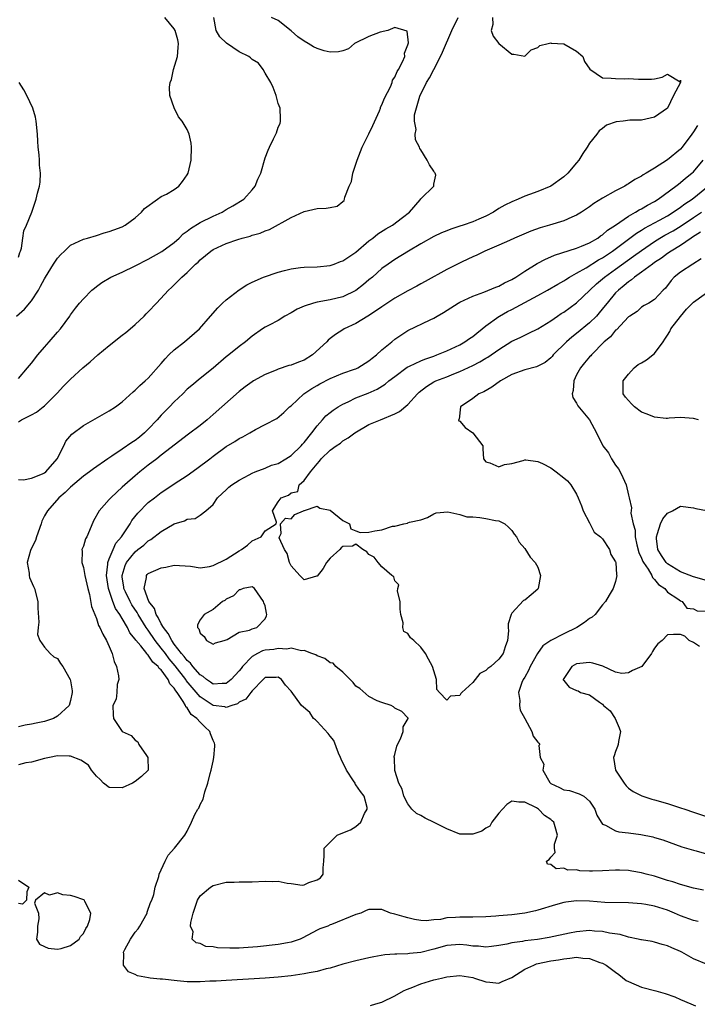
# Model space of a CAD drawing. Units: inches. Extents: x 2586000 to 2589000, y 1485000 to 1488000.
# Drawn here: x 2586993 to 2587098, y 1485259 to 1485411 of the extents above; entities that cross this region are included whole.
import ezdxf

# ---------------------------------------------------------------- set-up
doc = ezdxf.new("R2010")
doc.units = ezdxf.units.IN
doc.header["$MEASUREMENT"] = 0
doc.layers.add('LD25861485_2ft', color=166, linetype='Continuous')

msp = doc.modelspace()

# ---------------------------------------------------------------- linework, layer by layer
at = {"layer": 'LD25861485_2ft'}
for points, elevation in [([(2586992.71, 1485365), (2586993.94, 1485366.06), (2586995, 1485367.34), (2586996.07, 1485369), (2586996.41, 1485369.59), (2586997, 1485370.74), (2586997.16, 1485371), (2586998.4, 1485373), (2586999, 1485373.92), (2586999.53, 1485374.47), (2587000.1, 1485375), (2587001, 1485375.91), (2587003, 1485376.86), (2587003.64, 1485377), (2587005, 1485377.41), (2587006.18, 1485377.82), (2587007, 1485378), (2587007.7, 1485378.3), (2587009, 1485378.76), (2587009.44, 1485379), (2587011, 1485380.14), (2587011.96, 1485381), (2587012.42, 1485381.58), (2587014.41, 1485383), (2587015, 1485383.39), (2587015.8, 1485383.8), (2587017, 1485384.5), (2587017.71, 1485385), (2587018.28, 1485385.72), (2587019, 1485386.74), (2587019.13, 1485387), (2587019.59, 1485389), (2587019.66, 1485391), (2587019.62, 1485391.62), (2587019.3, 1485393), (2587019, 1485393.76), (2587018.2, 1485395), (2587017.67, 1485395.67), (2587017, 1485397.06), (2587016.34, 1485399), (2587016.25, 1485400.25), (2587016.37, 1485401), (2587016.57, 1485401.43), (2587016.88, 1485403), (2587017.48, 1485405), (2587017.63, 1485406.37), (2587017.67, 1485407), (2587017.54, 1485407.54), (2587017.13, 1485409), (2587017, 1485409.23), (2587015.53, 1485411)], 11794), ([(2586993, 1485355.38), (2586994.41, 1485357), (2586995, 1485357.72), (2586995.99, 1485359), (2586997, 1485360.21), (2586997.74, 1485361), (2586999, 1485362.5), (2586999.46, 1485363), (2587000.89, 1485365), (2587001, 1485365.17), (2587001.78, 1485366.22), (2587002.42, 1485367), (2587003, 1485367.66), (2587004.31, 1485369), (2587004.69, 1485369.31), (2587005, 1485369.53), (2587005.83, 1485370.17), (2587007.22, 1485371), (2587009, 1485371.77), (2587011, 1485372.71), (2587011.5, 1485373), (2587012.49, 1485373.51), (2587013, 1485373.75), (2587015.07, 1485374.93), (2587017, 1485376.35), (2587017.76, 1485377), (2587018.36, 1485377.64), (2587019, 1485378.07), (2587019.5, 1485378.5), (2587021, 1485379.41), (2587023, 1485380.41), (2587024.36, 1485381), (2587025, 1485381.4), (2587026.04, 1485381.96), (2587027.74, 1485383), (2587029, 1485384.43), (2587029.45, 1485385), (2587029.9, 1485386.1), (2587030.33, 1485387), (2587031, 1485389.38), (2587031.47, 1485390.53), (2587031.68, 1485391), (2587032.3, 1485392.3), (2587032.65, 1485393), (2587032.75, 1485393.25), (2587033, 1485394.1), (2587033.32, 1485394.68), (2587033.39, 1485395), (2587033.35, 1485395.35), (2587033.32, 1485397), (2587033, 1485397.74), (2587032.68, 1485399), (2587032.23, 1485400.23), (2587031.88, 1485401), (2587031, 1485402.43), (2587030.71, 1485403), (2587029.97, 1485403.97), (2587029, 1485404.52), (2587028.77, 1485404.77), (2587028.5, 1485405), (2587027, 1485405.71), (2587025.05, 1485407.05), (2587024, 1485408), (2587023.45, 1485409), (2587023.09, 1485411)], 11792), ([(2586993, 1485348.71), (2586993.47, 1485349), (2586995, 1485349.75), (2586995.79, 1485350.21), (2586996.81, 1485351), (2586997, 1485351.15), (2586998.86, 1485353), (2586999, 1485353.18), (2586999.88, 1485354.12), (2587000.74, 1485355), (2587001, 1485355.28), (2587002.91, 1485357), (2587004.06, 1485357.94), (2587005.25, 1485359), (2587007, 1485360.48), (2587009, 1485362.05), (2587009.56, 1485362.44), (2587010.23, 1485363), (2587011, 1485363.68), (2587012.39, 1485365), (2587012.68, 1485365.32), (2587013, 1485365.63), (2587014.29, 1485367), (2587016.13, 1485369), (2587016.59, 1485369.41), (2587017.59, 1485370.41), (2587018.15, 1485371), (2587019, 1485371.71), (2587020.3, 1485373), (2587020.7, 1485373.3), (2587021, 1485373.64), (2587022.62, 1485375), (2587023, 1485375.25), (2587025, 1485376.15), (2587026.78, 1485376.78), (2587027.46, 1485377), (2587028.68, 1485377.32), (2587029, 1485377.44), (2587030.23, 1485377.77), (2587031, 1485378.12), (2587031.67, 1485378.33), (2587035, 1485380.2), (2587037, 1485381.12), (2587039, 1485381.56), (2587040.4, 1485381.6), (2587041, 1485381.74), (2587042.09, 1485381.91), (2587043, 1485382.62), (2587043.19, 1485382.81), (2587043.25, 1485383), (2587043.29, 1485383.29), (2587043.97, 1485385), (2587044.29, 1485385.71), (2587044.52, 1485387), (2587045, 1485388.4), (2587045.17, 1485389), (2587045.96, 1485391), (2587047, 1485393.07), (2587047.62, 1485394.38), (2587048.62, 1485396.62), (2587048.76, 1485397), (2587048.8, 1485397.2), (2587049, 1485397.53), (2587049.41, 1485398.59), (2587050.3, 1485400.3), (2587050.57, 1485401), (2587050.65, 1485401.35), (2587051, 1485401.79), (2587051.35, 1485402.65), (2587051.57, 1485403), (2587052.18, 1485404.18), (2587052.51, 1485405), (2587052.49, 1485405.51), (2587053, 1485406.79), (2587053.08, 1485407.08), (2587052.87, 1485408.87), (2587051, 1485409.43), (2587049.9, 1485409), (2587048.73, 1485408.73), (2587047, 1485408.09), (2587044.75, 1485407), (2587043.84, 1485406.16), (2587043, 1485405.87), (2587042.31, 1485405.69), (2587041, 1485405.66), (2587040.12, 1485405.88), (2587039, 1485406.21), (2587038.48, 1485406.48), (2587037.65, 1485407), (2587037, 1485407.36), (2587036.04, 1485408.04), (2587035, 1485408.93), (2587033, 1485410.52), (2587031.97, 1485411)], 11790), ([(2586993, 1485339.79), (2586993.77, 1485339.77), (2586995, 1485340.03), (2586996.68, 1485340.68), (2586997, 1485340.83), (2586997.21, 1485341), (2586998.96, 1485343), (2586999.99, 1485345), (2587000.3, 1485345.7), (2587001.22, 1485346.78), (2587003, 1485348.12), (2587007, 1485350.37), (2587007.96, 1485351), (2587009, 1485351.79), (2587010.66, 1485353.34), (2587011, 1485353.59), (2587011.69, 1485354.31), (2587012.54, 1485355), (2587013, 1485355.4), (2587015, 1485357.66), (2587015.58, 1485358.42), (2587016.19, 1485359), (2587017, 1485359.81), (2587018.59, 1485361), (2587020.89, 1485363), (2587022.6, 1485365), (2587023.72, 1485366.28), (2587024.46, 1485367), (2587025, 1485367.51), (2587026.98, 1485369.02), (2587028.19, 1485369.81), (2587029, 1485370.23), (2587030.74, 1485371), (2587033, 1485371.76), (2587034, 1485372), (2587035, 1485372.29), (2587036.45, 1485372.45), (2587037, 1485372.53), (2587039, 1485372.57), (2587041, 1485372.78), (2587041.64, 1485373), (2587042.62, 1485373.38), (2587043, 1485373.49), (2587043.88, 1485374.12), (2587045, 1485374.85), (2587047, 1485376.56), (2587047.58, 1485377), (2587048.35, 1485377.65), (2587049.58, 1485378.42), (2587050.61, 1485379), (2587052.17, 1485380.17), (2587053.25, 1485381), (2587054.91, 1485382.91), (2587055, 1485383.03), (2587056.97, 1485385), (2587057, 1485385.29), (2587057.31, 1485386.69), (2587057.22, 1485387), (2587057.11, 1485387.11), (2587057, 1485387.32), (2587056.31, 1485388.31), (2587055.96, 1485389), (2587055, 1485390.58), (2587054.82, 1485390.82), (2587054.78, 1485391), (2587054.16, 1485392.15), (2587054.13, 1485393), (2587054.27, 1485393.73), (2587054.01, 1485395), (2587054.02, 1485396.02), (2587054.85, 1485398.85), (2587055.88, 1485401), (2587056.31, 1485401.69), (2587056.97, 1485403), (2587058.04, 1485405), (2587058.34, 1485405.66), (2587059.78, 1485409), (2587060.74, 1485411)], 11788), ([(2587066.04, 1485411), (2587066.07, 1485409.93), (2587065.81, 1485409), (2587066.13, 1485408.13), (2587067, 1485406.97), (2587069, 1485405.36), (2587069.32, 1485405.32), (2587071, 1485405.02), (2587071.97, 1485406.03), (2587073, 1485406.36), (2587073.33, 1485406.67), (2587074.61, 1485407), (2587075, 1485407.07), (2587075.05, 1485407.05), (2587077, 1485406.94), (2587079, 1485405.81), (2587079.95, 1485405), (2587080.2, 1485404.2), (2587081.04, 1485403.04), (2587083, 1485401.71), (2587084.33, 1485401.67), (2587085, 1485401.6), (2587086.44, 1485401.56), (2587087, 1485401.62), (2587088.52, 1485401.48), (2587089, 1485401.51), (2587090.51, 1485401.49), (2587091, 1485401.57), (2587092.18, 1485401.82), (2587093, 1485402.26), (2587094.94, 1485401.06), (2587095, 1485401.33), (2587095, 1485400.98), (2587093.93, 1485399), (2587093, 1485397.04), (2587092.97, 1485397.03), (2587092.97, 1485397), (2587091, 1485395.65), (2587089, 1485395.19), (2587087.17, 1485395.17), (2587086.14, 1485395), (2587085.1, 1485394.9), (2587083.6, 1485394.4), (2587083, 1485393.91), (2587082.46, 1485393.54), (2587082.12, 1485393), (2587081, 1485391.64), (2587080.6, 1485391), (2587079.94, 1485390.06), (2587079.35, 1485389), (2587079, 1485388.62), (2587077.64, 1485387), (2587077, 1485386.46), (2587075, 1485385.01), (2587073, 1485384.19), (2587071.71, 1485383.71), (2587071, 1485383.47), (2587069.99, 1485383), (2587069, 1485382.61), (2587067.94, 1485382.06), (2587067, 1485381.56), (2587066.17, 1485381), (2587065, 1485380.39), (2587063.94, 1485379.94), (2587063, 1485379.5), (2587061.5, 1485379), (2587061, 1485378.82), (2587059.6, 1485378.4), (2587059, 1485378.15), (2587058.16, 1485377.84), (2587057, 1485377.27), (2587055, 1485376.12), (2587053.11, 1485375), (2587051, 1485373.71), (2587049.96, 1485373), (2587049, 1485372.31), (2587047.54, 1485371), (2587047, 1485370.57), (2587046.16, 1485369.84), (2587045, 1485368.95), (2587043, 1485367.98), (2587041, 1485367.47), (2587039, 1485367.12), (2587038.45, 1485367), (2587037, 1485366.54), (2587035.93, 1485366.07), (2587035, 1485365.51), (2587034.05, 1485365), (2587033, 1485364.31), (2587031.61, 1485363.61), (2587031, 1485363.26), (2587030.6, 1485363), (2587029, 1485361.89), (2587027.97, 1485361), (2587027, 1485360.28), (2587025.41, 1485359), (2587025, 1485358.69), (2587023, 1485356.98), (2587021, 1485355.35), (2587019.69, 1485354.31), (2587019, 1485353.71), (2587018.3, 1485353), (2587017, 1485351.78), (2587016.28, 1485351), (2587015.63, 1485350.37), (2587015, 1485349.71), (2587014.39, 1485349), (2587013, 1485347.55), (2587012.43, 1485347), (2587011.65, 1485346.35), (2587011, 1485345.83), (2587010.48, 1485345.52), (2587009, 1485344.47), (2587007.4, 1485343.4), (2587006.77, 1485343), (2587004.55, 1485341.45), (2587003.96, 1485341), (2587003, 1485340.31), (2587001, 1485338.64), (2587000.2, 1485337.8), (2586999.21, 1485337), (2586997.45, 1485335), (2586997, 1485334.21), (2586996.6, 1485333.4), (2586996.49, 1485333), (2586995.8, 1485331), (2586995.61, 1485330.39), (2586995, 1485329.21), (2586994.85, 1485328.85), (2586994.34, 1485327), (2586994.63, 1485325.37), (2586994.64, 1485325), (2586994.71, 1485324.71), (2586995.33, 1485323.33), (2586995.49, 1485323), (2586996.01, 1485321), (2586995.99, 1485319.99), (2586996.16, 1485317.84), (2586996.02, 1485317), (2586995.93, 1485315.93), (2586996.31, 1485315), (2586997, 1485314), (2586997.89, 1485313), (2586998.47, 1485312.47), (2586999, 1485312.21), (2586999.48, 1485311.48), (2586999.82, 1485311), (2587000.96, 1485309), (2587001, 1485308.8), (2587001.25, 1485307.25), (2587001.25, 1485307), (2587001, 1485305.74), (2587000.8, 1485305), (2586999, 1485303.33), (2586998.4, 1485303), (2586997, 1485302.54), (2586995.72, 1485302.28), (2586995, 1485302.11), (2586994.03, 1485301.97), (2586993, 1485301.69)], 11786), ([(2586993, 1485374.08), (2586993.21, 1485374.79), (2586993.3, 1485375), (2586993.45, 1485375.45), (2586993.7, 1485377), (2586993.85, 1485378.15), (2586994.26, 1485379), (2586995.07, 1485381), (2586995.73, 1485383), (2586995.92, 1485383.92), (2586996.24, 1485385), (2586996.36, 1485385.64), (2586996.38, 1485387), (2586996.24, 1485388.24), (2586996.22, 1485389), (2586996.18, 1485389.82), (2586996.04, 1485391), (2586995.96, 1485391.96), (2586995.93, 1485393), (2586995.73, 1485395), (2586995.62, 1485395.62), (2586995.23, 1485397), (2586994.31, 1485399), (2586993.84, 1485399.84), (2586993.11, 1485401)], 11796), ([(2587097.63, 1485394.37), (2587097, 1485393.36), (2587096.76, 1485393), (2587095.25, 1485391), (2587095, 1485390.72), (2587093, 1485389.06), (2587091, 1485387.79), (2587089.7, 1485387), (2587089.24, 1485386.76), (2587089, 1485386.56), (2587087.96, 1485386.04), (2587087, 1485385.37), (2587086.76, 1485385.24), (2587086.4, 1485385), (2587085, 1485384.3), (2587083, 1485383.14), (2587081.67, 1485382.33), (2587081, 1485381.84), (2587079.74, 1485381), (2587079, 1485380.55), (2587078.24, 1485380.24), (2587077, 1485379.66), (2587074.79, 1485379), (2587073.39, 1485378.61), (2587071.92, 1485378.08), (2587069.42, 1485377), (2587068.64, 1485376.64), (2587067, 1485375.92), (2587064.83, 1485375), (2587063.62, 1485374.38), (2587063, 1485374.12), (2587061.35, 1485373.35), (2587059, 1485372.17), (2587055.68, 1485370.32), (2587055, 1485369.97), (2587054.39, 1485369.61), (2587053, 1485368.86), (2587051, 1485367.73), (2587049, 1485366.44), (2587048.17, 1485365.83), (2587046.81, 1485365), (2587045, 1485363.85), (2587043.18, 1485363), (2587043, 1485362.89), (2587041.85, 1485362.15), (2587041, 1485361.52), (2587040.72, 1485361.28), (2587040.5, 1485361), (2587038.28, 1485359), (2587037, 1485358.21), (2587036.12, 1485357.88), (2587035, 1485357.43), (2587034.63, 1485357.37), (2587033, 1485356.83), (2587032.68, 1485356.68), (2587031, 1485356), (2587029.21, 1485355), (2587029, 1485354.87), (2587027.93, 1485354.07), (2587027, 1485353.35), (2587023, 1485349.81), (2587022.07, 1485349), (2587021, 1485348.11), (2587019.2, 1485346.8), (2587015, 1485343.56), (2587014.3, 1485343), (2587013, 1485342.02), (2587011.72, 1485341), (2587011, 1485340.4), (2587009.4, 1485339), (2587009, 1485338.62), (2587008.14, 1485337.86), (2587007.21, 1485337), (2587007, 1485336.75), (2587005.41, 1485335), (2587004.57, 1485333.43), (2587003.94, 1485331.94), (2587003.52, 1485331), (2587003.35, 1485330.65), (2587003, 1485329.56), (2587002.77, 1485329), (2587002.79, 1485328.79), (2587002.75, 1485327), (2587003, 1485326.25), (2587003.24, 1485325), (2587003.67, 1485323), (2587003.93, 1485322.07), (2587004.25, 1485320.25), (2587005, 1485318.39), (2587005.34, 1485317.34), (2587005.56, 1485317), (2587005.98, 1485315.98), (2587006.58, 1485315), (2587007, 1485314.08), (2587007.45, 1485313), (2587007.77, 1485311.77), (2587008.13, 1485311), (2587008.42, 1485309.58), (2587008.45, 1485309), (2587008.23, 1485308.23), (2587008.17, 1485307), (2587008.04, 1485305.96), (2587007.53, 1485305), (2587007.57, 1485303.57), (2587007.66, 1485303), (2587008.97, 1485300.97), (2587010.36, 1485300.36), (2587011, 1485299.67), (2587011.38, 1485299.38), (2587011.57, 1485299), (2587012.71, 1485297.29), (2587012.93, 1485297), (2587012.96, 1485295), (2587011.97, 1485294.03), (2587011, 1485293.28), (2587010.59, 1485293), (2587009, 1485292.3), (2587007, 1485292.33), (2587006.11, 1485293), (2587005.61, 1485293.61), (2587005, 1485294.11), (2587004.27, 1485295), (2587003.81, 1485295.81), (2587002.59, 1485296.59), (2587001, 1485297.2), (2587000.82, 1485297.18), (2586999, 1485297.21), (2586997.78, 1485297), (2586997, 1485296.82), (2586995, 1485296.25), (2586994.14, 1485296.14), (2586993, 1485295.87)], 11784), ([(2587099, 1485265.12), (2587097, 1485265.96), (2587095.22, 1485267), (2587095, 1485267.11), (2587093.65, 1485267.65), (2587093, 1485267.98), (2587092.17, 1485268.17), (2587091, 1485268.53), (2587090.61, 1485268.61), (2587089, 1485268.86), (2587088.9, 1485268.9), (2587088.46, 1485269), (2587087, 1485269.29), (2587085.69, 1485269.69), (2587084.08, 1485269.92), (2587083, 1485270.16), (2587081.77, 1485270.23), (2587081, 1485270.3), (2587079, 1485270.13), (2587077.92, 1485269.92), (2587074.74, 1485269.26), (2587072.96, 1485268.96), (2587071, 1485268.74), (2587070.64, 1485268.64), (2587069, 1485268.44), (2587068.23, 1485268.23), (2587067, 1485267.99), (2587065.88, 1485267.88), (2587065, 1485267.74), (2587063.9, 1485267.9), (2587063, 1485267.92), (2587062.06, 1485268.06), (2587061, 1485268.17), (2587059, 1485268.02), (2587057, 1485267.45), (2587055, 1485266.95), (2587053.23, 1485266.77), (2587053, 1485266.73), (2587051.3, 1485266.7), (2587051, 1485266.65), (2587049.45, 1485266.55), (2587047.74, 1485266.26), (2587047, 1485266.11), (2587045, 1485265.67), (2587043, 1485265.15), (2587041, 1485264.54), (2587040.4, 1485264.4), (2587039, 1485264.01), (2587037.8, 1485263.8), (2587037, 1485263.62), (2587035, 1485263.33), (2587033, 1485263.13), (2587031.01, 1485262.99), (2587025, 1485262.64), (2587023.47, 1485262.53), (2587022.5, 1485262.5), (2587021, 1485262.41), (2587019.59, 1485262.41), (2587019, 1485262.43), (2587017.45, 1485262.55), (2587015.2, 1485262.8), (2587014.83, 1485262.83), (2587013.28, 1485263), (2587013.03, 1485263.03), (2587011.34, 1485263.34), (2587011, 1485263.52), (2587009.97, 1485263.97), (2587009.16, 1485265), (2587009.25, 1485266.75), (2587009.19, 1485267), (2587009.38, 1485267.38), (2587010.24, 1485269), (2587011, 1485270.05), (2587011.42, 1485270.58), (2587011.7, 1485271), (2587012.82, 1485273), (2587012.85, 1485273.15), (2587013.36, 1485274.64), (2587013.55, 1485275), (2587013.85, 1485275.85), (2587014.06, 1485277), (2587014.63, 1485278.63), (2587014.67, 1485279), (2587015, 1485279.69), (2587015.6, 1485281), (2587016.07, 1485281.93), (2587017.06, 1485283), (2587018.64, 1485285), (2587019, 1485285.64), (2587019.65, 1485287), (2587020.19, 1485288.19), (2587020.65, 1485289), (2587020.81, 1485289.19), (2587021, 1485289.72), (2587021.46, 1485290.54), (2587021.54, 1485291), (2587021.69, 1485291.69), (2587022.18, 1485293), (2587022.53, 1485294.53), (2587022.68, 1485295), (2587023, 1485296.39), (2587023.12, 1485297), (2587023.26, 1485298.74), (2587023.26, 1485299), (2587023.19, 1485299.19), (2587023, 1485299.62), (2587022.61, 1485300.61), (2587022.5, 1485301), (2587021.7, 1485301.7), (2587021, 1485302.43), (2587020.48, 1485303), (2587019.62, 1485303.62), (2587019, 1485304.62), (2587018.79, 1485304.79), (2587018.72, 1485305), (2587018.4, 1485305.6), (2587017.46, 1485307), (2587017.24, 1485307.24), (2587017, 1485307.68), (2587016.34, 1485308.34), (2587016.07, 1485309), (2587015, 1485310.47), (2587014.69, 1485310.69), (2587014.52, 1485311), (2587013.69, 1485311.69), (2587013, 1485312.76), (2587012.85, 1485312.85), (2587012.76, 1485313), (2587011.84, 1485314.16), (2587011.06, 1485315.06), (2587011, 1485315.19), (2587010.18, 1485316.18), (2587009.82, 1485317), (2587009, 1485318.38), (2587008.63, 1485319), (2587007.95, 1485319.95), (2587007.56, 1485321), (2587006.86, 1485323), (2587006.55, 1485325), (2587006.78, 1485326.78), (2587006.77, 1485327), (2587007, 1485327.59), (2587007.58, 1485329), (2587008.02, 1485329.98), (2587008.9, 1485331), (2587010.21, 1485333), (2587010.49, 1485333.51), (2587011.37, 1485334.63), (2587013, 1485336.26), (2587013.94, 1485337), (2587015, 1485337.8), (2587015.73, 1485338.27), (2587017, 1485339.15), (2587019, 1485340.45), (2587020.49, 1485341.51), (2587022.48, 1485343), (2587023, 1485343.42), (2587025, 1485344.9), (2587026.32, 1485345.68), (2587027, 1485346.13), (2587027.59, 1485346.41), (2587028.67, 1485347), (2587029.5, 1485347.5), (2587031, 1485348.31), (2587032.79, 1485349.21), (2587033.89, 1485350.11), (2587034.76, 1485351), (2587035, 1485351.18), (2587036.96, 1485353), (2587038.18, 1485353.82), (2587039, 1485354.27), (2587039.44, 1485354.56), (2587041, 1485355.35), (2587043, 1485356.18), (2587044.79, 1485356.79), (2587045, 1485356.87), (2587045.27, 1485357), (2587047, 1485358.07), (2587047.51, 1485358.49), (2587048.17, 1485359), (2587049, 1485359.78), (2587050.51, 1485361), (2587051, 1485361.42), (2587053, 1485362.75), (2587056.42, 1485364.42), (2587057, 1485364.69), (2587057.52, 1485365), (2587058.48, 1485365.52), (2587060.72, 1485367), (2587061, 1485367.15), (2587063, 1485368.08), (2587064.68, 1485368.68), (2587066.55, 1485369.45), (2587067, 1485369.62), (2587067.89, 1485370.11), (2587069, 1485370.64), (2587069.62, 1485371), (2587071, 1485371.89), (2587072.93, 1485373.07), (2587074.22, 1485373.78), (2587075, 1485374.11), (2587075.6, 1485374.4), (2587079, 1485375.47), (2587079.75, 1485375.75), (2587081, 1485376.29), (2587082.24, 1485377), (2587082.67, 1485377.33), (2587083, 1485377.52), (2587083.76, 1485378.24), (2587084.99, 1485379), (2587087, 1485380.41), (2587088.06, 1485381), (2587088.63, 1485381.37), (2587089, 1485381.54), (2587089.9, 1485382.1), (2587091, 1485382.66), (2587091.55, 1485383), (2587094.27, 1485385), (2587094.67, 1485385.33), (2587095, 1485385.56), (2587095.78, 1485386.22), (2587096.74, 1485387), (2587097, 1485387.24), (2587098.49, 1485389)], 11782), ([(2587097.7, 1485271.7), (2587097, 1485271.85), (2587095, 1485272.6), (2587094.07, 1485273), (2587093, 1485273.43), (2587091, 1485274.05), (2587089.68, 1485274.32), (2587089, 1485274.42), (2587087, 1485274.59), (2587083.36, 1485274.64), (2587081, 1485274.82), (2587079, 1485274.9), (2587077.32, 1485274.68), (2587077, 1485274.62), (2587075.73, 1485274.27), (2587073, 1485273.44), (2587072.65, 1485273.35), (2587071, 1485272.98), (2587069, 1485272.75), (2587067, 1485272.6), (2587066.54, 1485272.54), (2587065, 1485272.44), (2587063, 1485272.38), (2587062.4, 1485272.4), (2587061, 1485272.39), (2587060.33, 1485272.33), (2587059, 1485272.26), (2587058.04, 1485272.04), (2587057, 1485271.98), (2587055.8, 1485271.8), (2587055, 1485271.86), (2587054.01, 1485272.01), (2587053, 1485272.25), (2587052.44, 1485272.44), (2587051, 1485272.85), (2587050.33, 1485273), (2587049, 1485273.57), (2587048.45, 1485273.55), (2587047, 1485273.56), (2587046.58, 1485273.42), (2587045.73, 1485273), (2587045, 1485272.79), (2587041.25, 1485271.25), (2587041, 1485271.17), (2587040.66, 1485271), (2587039.43, 1485270.57), (2587039, 1485270.37), (2587036.81, 1485269.19), (2587036.41, 1485269), (2587035, 1485268.52), (2587034.43, 1485268.43), (2587033, 1485268.16), (2587029.83, 1485267.83), (2587027.66, 1485267.66), (2587027, 1485267.62), (2587025.59, 1485267.59), (2587023.66, 1485267.66), (2587023, 1485267.79), (2587021.88, 1485267.88), (2587021, 1485268.31), (2587020.4, 1485268.4), (2587019.77, 1485269), (2587019.9, 1485270.1), (2587019.53, 1485271), (2587019.54, 1485271.54), (2587019.94, 1485273), (2587020.58, 1485275), (2587021, 1485275.65), (2587022.57, 1485277), (2587023, 1485277.26), (2587025, 1485277.75), (2587026.22, 1485277.78), (2587027, 1485277.81), (2587029, 1485277.83), (2587031, 1485277.93), (2587032.12, 1485277.88), (2587033, 1485277.9), (2587034.39, 1485277.61), (2587035, 1485277.58), (2587036.69, 1485277.31), (2587037, 1485277.35), (2587037.72, 1485277.72), (2587039, 1485278.14), (2587039.54, 1485278.46), (2587039.95, 1485279), (2587039.96, 1485279.96), (2587040.07, 1485281), (2587040.11, 1485281.89), (2587040.11, 1485283), (2587041, 1485283.95), (2587042.09, 1485285), (2587042.71, 1485285.29), (2587044.15, 1485285.85), (2587045, 1485286.34), (2587045.75, 1485287), (2587046.33, 1485288.33), (2587046.74, 1485289), (2587046.71, 1485289.29), (2587046.26, 1485291), (2587045.72, 1485291.72), (2587045, 1485292.77), (2587044.89, 1485292.89), (2587044.85, 1485293), (2587044.61, 1485293.39), (2587043.52, 1485295), (2587042.72, 1485296.72), (2587042.64, 1485297), (2587042.33, 1485297.67), (2587041.58, 1485299.58), (2587041, 1485300.24), (2587040.69, 1485300.69), (2587039, 1485302.53), (2587038.77, 1485302.77), (2587038.48, 1485303), (2587037.89, 1485303.89), (2587036.62, 1485305), (2587035, 1485307.21), (2587034.14, 1485308.14), (2587033.51, 1485309), (2587033, 1485309.34), (2587032.7, 1485309.3), (2587031, 1485309.29), (2587030.69, 1485309), (2587029, 1485307.27), (2587028.78, 1485307), (2587028.05, 1485305.95), (2587027, 1485305.48), (2587026.73, 1485305.27), (2587025.86, 1485305), (2587025, 1485304.68), (2587024.77, 1485304.77), (2587023, 1485304.97), (2587021, 1485306.31), (2587019.76, 1485307.76), (2587018.86, 1485308.86), (2587018.78, 1485309), (2587017.12, 1485311.12), (2587016.2, 1485312.2), (2587015.63, 1485313), (2587015, 1485313.84), (2587014.06, 1485315), (2587013, 1485316.58), (2587012.81, 1485316.81), (2587012.7, 1485317), (2587011.45, 1485319), (2587011.3, 1485319.3), (2587010.49, 1485320.49), (2587010.2, 1485321), (2587009.49, 1485322.51), (2587009.26, 1485323), (2587009.25, 1485323.25), (2587009, 1485324.75), (2587008.97, 1485325.03), (2587009.44, 1485326.56), (2587009.67, 1485327), (2587011, 1485328.69), (2587011.41, 1485329), (2587012.3, 1485329.7), (2587013, 1485330.38), (2587013.41, 1485330.59), (2587015, 1485331.82), (2587017, 1485332.96), (2587018.57, 1485333.43), (2587019, 1485333.7), (2587020.22, 1485333.78), (2587021, 1485334.33), (2587021.88, 1485335), (2587023, 1485335.98), (2587023.65, 1485337), (2587024.37, 1485337.63), (2587025, 1485338.21), (2587025.39, 1485338.61), (2587025.87, 1485339), (2587027, 1485339.73), (2587028.54, 1485340.54), (2587029, 1485340.81), (2587029.48, 1485341), (2587031, 1485341.57), (2587032, 1485342), (2587033, 1485342.29), (2587034.18, 1485343), (2587035, 1485343.52), (2587036.53, 1485345), (2587036.74, 1485345.26), (2587037, 1485345.51), (2587038.21, 1485347), (2587039, 1485348.09), (2587039.85, 1485349), (2587040.38, 1485349.62), (2587041, 1485350.13), (2587041.5, 1485350.5), (2587042.28, 1485351), (2587043, 1485351.43), (2587043.78, 1485351.78), (2587045, 1485352.37), (2587046.87, 1485353.13), (2587048.26, 1485353.74), (2587049.49, 1485354.51), (2587050.07, 1485355), (2587051, 1485355.7), (2587052.9, 1485357.1), (2587053.25, 1485357.25), (2587055, 1485358.11), (2587055.63, 1485358.37), (2587057, 1485358.82), (2587057.48, 1485359), (2587059, 1485359.64), (2587061, 1485360.57), (2587061.78, 1485361), (2587062.48, 1485361.52), (2587063, 1485361.86), (2587063.62, 1485362.38), (2587064.44, 1485363), (2587065, 1485363.47), (2587067, 1485364.92), (2587067.13, 1485365), (2587068.32, 1485365.68), (2587069, 1485366.02), (2587071, 1485367.07), (2587073, 1485368.15), (2587074.51, 1485369), (2587076.09, 1485369.91), (2587077, 1485370.42), (2587077.35, 1485370.65), (2587077.9, 1485371), (2587079, 1485371.61), (2587080.44, 1485372.44), (2587082.36, 1485373.64), (2587083, 1485373.98), (2587084.51, 1485375), (2587088.22, 1485377.78), (2587089, 1485378.22), (2587089.47, 1485378.53), (2587091.78, 1485379.78), (2587093, 1485380.46), (2587093.89, 1485381), (2587095, 1485381.78), (2587095.69, 1485382.31), (2587096.8, 1485383), (2587099, 1485384.82)], 11780), ([(2587098.54, 1485276.54), (2587097, 1485276.86), (2587095, 1485277.4), (2587093.81, 1485277.81), (2587093, 1485278.05), (2587091, 1485278.69), (2587089.73, 1485279), (2587089, 1485279.21), (2587087.48, 1485279.48), (2587087, 1485279.55), (2587085.6, 1485279.6), (2587085, 1485279.6), (2587083, 1485279.49), (2587081.45, 1485279.45), (2587081, 1485279.47), (2587079.51, 1485279.51), (2587079, 1485279.66), (2587077.64, 1485279.64), (2587077, 1485279.95), (2587075.84, 1485279.84), (2587075, 1485280.51), (2587074.53, 1485280.53), (2587074.35, 1485281), (2587074.76, 1485281.24), (2587075, 1485281.63), (2587075.68, 1485282.32), (2587075.6, 1485283), (2587075.61, 1485283.61), (2587076.04, 1485285), (2587075.7, 1485286.3), (2587075.46, 1485287), (2587075.23, 1485287.23), (2587075, 1485287.43), (2587074.06, 1485288.06), (2587073.13, 1485289), (2587072.8, 1485289.2), (2587071, 1485290.11), (2587070.07, 1485290.07), (2587069, 1485290.27), (2587068.25, 1485289.75), (2587067.58, 1485289), (2587067, 1485288.4), (2587065.91, 1485287), (2587065.61, 1485286.39), (2587065, 1485286.11), (2587064.38, 1485285.62), (2587063, 1485285.14), (2587061, 1485285.15), (2587059, 1485285.97), (2587057.03, 1485286.97), (2587055.64, 1485287.64), (2587055, 1485288.03), (2587054.33, 1485288.33), (2587053.61, 1485289), (2587053, 1485289.83), (2587052.37, 1485291), (2587052.12, 1485292.12), (2587051.59, 1485293), (2587051.01, 1485294.99), (2587050.95, 1485296.95), (2587050.9, 1485297), (2587050.89, 1485297.11), (2587051, 1485297.44), (2587051.27, 1485298.73), (2587051.42, 1485299), (2587051.87, 1485299.87), (2587052.29, 1485301), (2587052.29, 1485301.72), (2587053.05, 1485303), (2587053.05, 1485303.05), (2587053, 1485303.07), (2587052.09, 1485304.09), (2587051, 1485304.57), (2587050.78, 1485304.78), (2587050.43, 1485305), (2587049, 1485305.43), (2587048.27, 1485305.73), (2587047, 1485306.38), (2587045.61, 1485307.61), (2587045, 1485307.98), (2587044.55, 1485308.55), (2587044.12, 1485309), (2587043, 1485310.12), (2587041.89, 1485311), (2587041.5, 1485311.5), (2587041, 1485311.58), (2587040.22, 1485312.22), (2587039, 1485312.63), (2587038.79, 1485312.79), (2587038.19, 1485313), (2587037, 1485313.48), (2587036.59, 1485313.41), (2587035, 1485313.8), (2587034.35, 1485313.65), (2587033, 1485313.77), (2587032.36, 1485313.64), (2587031, 1485313.49), (2587030.61, 1485313.39), (2587029.81, 1485313), (2587029, 1485312.56), (2587027.51, 1485311), (2587027.3, 1485310.7), (2587027, 1485310.32), (2587025.77, 1485309), (2587025, 1485308.4), (2587024.39, 1485308.39), (2587023, 1485308.27), (2587022.58, 1485308.58), (2587021.96, 1485309), (2587021.46, 1485309.46), (2587021, 1485309.7), (2587019.84, 1485311), (2587019.52, 1485311.52), (2587019, 1485311.91), (2587018.55, 1485312.55), (2587018.14, 1485313), (2587017, 1485314.46), (2587016.61, 1485315), (2587016.09, 1485316.09), (2587015.33, 1485317), (2587015, 1485317.57), (2587014.55, 1485318.55), (2587014.23, 1485319), (2587013.95, 1485319.95), (2587013.09, 1485321), (2587012.37, 1485323), (2587012.73, 1485324.73), (2587012.71, 1485325), (2587012.84, 1485325.16), (2587013, 1485325.31), (2587015, 1485326.21), (2587015.68, 1485326.32), (2587017, 1485326.61), (2587019.53, 1485326.47), (2587021, 1485326.22), (2587022.41, 1485326.41), (2587023, 1485326.54), (2587025, 1485327.54), (2587027, 1485328.82), (2587027.34, 1485329), (2587028.29, 1485329.71), (2587029, 1485330.38), (2587030.41, 1485331), (2587031, 1485331.91), (2587032.68, 1485333), (2587032.76, 1485333.24), (2587032.12, 1485335), (2587033, 1485336.38), (2587033.45, 1485337), (2587034.62, 1485337.38), (2587035, 1485337.78), (2587036.06, 1485337.94), (2587036.23, 1485339), (2587037, 1485339.64), (2587037.99, 1485341), (2587039, 1485342.22), (2587039.39, 1485342.61), (2587039.65, 1485343), (2587041, 1485344.33), (2587041.93, 1485345), (2587042.59, 1485345.41), (2587043, 1485345.77), (2587043.78, 1485346.22), (2587044.82, 1485347), (2587047, 1485348.26), (2587048.77, 1485349), (2587051, 1485349.92), (2587051.71, 1485350.29), (2587053, 1485351.38), (2587054.48, 1485353), (2587054.74, 1485353.26), (2587055.85, 1485354.15), (2587057, 1485354.85), (2587057.31, 1485355), (2587059, 1485355.63), (2587060.08, 1485356.08), (2587061, 1485356.43), (2587063, 1485357.38), (2587064.07, 1485357.93), (2587065, 1485358.51), (2587065.32, 1485358.68), (2587067, 1485359.86), (2587069, 1485361.11), (2587070.32, 1485361.68), (2587071, 1485362.05), (2587071.65, 1485362.35), (2587073, 1485363.04), (2587075, 1485364.28), (2587076.05, 1485365), (2587076.63, 1485365.37), (2587077, 1485365.59), (2587079, 1485367.02), (2587082.04, 1485369.96), (2587083.27, 1485371), (2587085, 1485372.21), (2587087.78, 1485374.22), (2587089, 1485375.12), (2587091, 1485376.47), (2587091.82, 1485377), (2587092.56, 1485377.44), (2587093.85, 1485378.15), (2587095.08, 1485378.92), (2587097, 1485380.18), (2587098.22, 1485381)], 11778), ([(2587098.06, 1485377.94), (2587096.87, 1485377.13), (2587096.64, 1485377), (2587095, 1485375.88), (2587093.55, 1485375), (2587093, 1485374.63), (2587092.07, 1485373.93), (2587091, 1485373.24), (2587090.66, 1485373), (2587089, 1485371.76), (2587087.93, 1485371), (2587087.44, 1485370.56), (2587087, 1485370.29), (2587086.3, 1485369.7), (2587085.42, 1485369), (2587085, 1485368.56), (2587083.68, 1485367), (2587083.4, 1485366.6), (2587082.49, 1485365.51), (2587082.03, 1485365), (2587081, 1485363.95), (2587079, 1485362.29), (2587078.26, 1485361.74), (2587077.42, 1485361), (2587075.39, 1485359), (2587075.22, 1485358.78), (2587075, 1485358.54), (2587074.15, 1485357.85), (2587073, 1485357.27), (2587072.81, 1485357.19), (2587071, 1485356.73), (2587069, 1485356), (2587067.26, 1485355), (2587065.94, 1485354.06), (2587064.68, 1485353.32), (2587063.95, 1485353), (2587063, 1485352.28), (2587061.08, 1485351), (2587060.88, 1485349.12), (2587060.81, 1485349), (2587060.86, 1485348.86), (2587061, 1485348.79), (2587061.82, 1485347.82), (2587062.98, 1485347), (2587064.53, 1485345), (2587064.52, 1485344.52), (2587064.67, 1485343), (2587065, 1485342.51), (2587065.62, 1485342.38), (2587067, 1485341.78), (2587067.89, 1485342.11), (2587069, 1485342.3), (2587070.75, 1485342.75), (2587071, 1485342.84), (2587071.15, 1485342.85), (2587073, 1485342.59), (2587073.72, 1485342.28), (2587075, 1485341.62), (2587075.86, 1485341), (2587077, 1485340.09), (2587077.58, 1485339.58), (2587078.09, 1485339), (2587079, 1485337.57), (2587079.25, 1485337), (2587079.75, 1485335.75), (2587079.99, 1485335), (2587081, 1485333.12), (2587081.72, 1485331.72), (2587082.69, 1485331), (2587083, 1485330.67), (2587084.08, 1485329), (2587084.27, 1485328.27), (2587085, 1485327.11), (2587085.03, 1485327), (2587085.13, 1485325.13), (2587085.18, 1485325), (2587085, 1485324.11), (2587084.6, 1485323), (2587084, 1485322), (2587083.45, 1485321), (2587083, 1485320.48), (2587081.83, 1485319), (2587081.38, 1485318.62), (2587081, 1485318.41), (2587080.21, 1485317.79), (2587079.05, 1485317), (2587077, 1485316.05), (2587075, 1485315.02), (2587073.8, 1485314.2), (2587072.99, 1485313.01), (2587071.84, 1485311), (2587071.6, 1485310.4), (2587071, 1485309.36), (2587070.75, 1485309), (2587070.53, 1485308.53), (2587070.02, 1485307), (2587070.22, 1485305.78), (2587070.18, 1485305), (2587070.27, 1485304.27), (2587071, 1485303), (2587072.1, 1485301), (2587072.28, 1485300.28), (2587073, 1485299.34), (2587073.16, 1485299.16), (2587073.32, 1485299), (2587073.16, 1485298.84), (2587073.4, 1485297), (2587073.93, 1485295.93), (2587073.8, 1485295), (2587074.85, 1485293.15), (2587074.95, 1485293), (2587075, 1485292.96), (2587076.36, 1485292.36), (2587077, 1485291.99), (2587077.89, 1485291.89), (2587079.4, 1485291.4), (2587080.1, 1485291), (2587081, 1485290.27), (2587081.78, 1485289), (2587082.11, 1485288.11), (2587082.75, 1485287), (2587083, 1485286.68), (2587083.46, 1485286.54), (2587085, 1485285.67), (2587085.5, 1485285.5), (2587087, 1485285.39), (2587088.87, 1485285.13), (2587090.73, 1485284.73), (2587091, 1485284.66), (2587092.27, 1485284.27), (2587095.22, 1485283.22), (2587097, 1485282.69), (2587097.41, 1485282.59), (2587099, 1485282.15)], 11776), ([(2587098.2, 1485373.8), (2587096.9, 1485373), (2587095, 1485371.77), (2587094.02, 1485371), (2587093.55, 1485370.45), (2587092.71, 1485369.29), (2587092.35, 1485369), (2587091, 1485367.52), (2587090.11, 1485367), (2587089.39, 1485366.61), (2587089, 1485366.37), (2587088.31, 1485365.69), (2587087.2, 1485365), (2587087, 1485364.85), (2587085.12, 1485362.88), (2587085, 1485362.81), (2587084.23, 1485361.77), (2587083.24, 1485361), (2587081.29, 1485359), (2587081.16, 1485358.84), (2587081, 1485358.7), (2587080.23, 1485357.77), (2587079.57, 1485357), (2587079, 1485355.94), (2587078.55, 1485355), (2587078.48, 1485353.52), (2587078.33, 1485353), (2587078.43, 1485352.43), (2587079, 1485351.57), (2587079.18, 1485351.18), (2587080.96, 1485349), (2587082.07, 1485347), (2587083.03, 1485345), (2587083.93, 1485343.93), (2587084.38, 1485343), (2587085, 1485342.04), (2587085.47, 1485341.47), (2587085.68, 1485341), (2587086.12, 1485340.12), (2587086.61, 1485339), (2587087, 1485337.4), (2587087.11, 1485337), (2587087.45, 1485335.45), (2587087.36, 1485334.64), (2587087.71, 1485333), (2587088.02, 1485332.02), (2587088.01, 1485331), (2587088.27, 1485329.73), (2587088.58, 1485328.58), (2587089, 1485327.7), (2587089.19, 1485327.19), (2587089.3, 1485327), (2587089.99, 1485326.01), (2587090.59, 1485325), (2587090.7, 1485324.7), (2587091, 1485324.42), (2587091.61, 1485323.61), (2587092.59, 1485323), (2587093, 1485322.46), (2587094.58, 1485321.42), (2587095, 1485321.1), (2587095.25, 1485321), (2587095.99, 1485319.99), (2587097, 1485319.88), (2587097.57, 1485319.57), (2587099, 1485319.52)], 11774), ([(2587097.77, 1485349), (2587097, 1485349.21), (2587095, 1485349.35), (2587093.26, 1485349.26), (2587093, 1485349.22), (2587092.79, 1485349.21), (2587091, 1485349.4), (2587089.88, 1485349.88), (2587089, 1485350.21), (2587087.92, 1485351), (2587087.46, 1485351.46), (2587086.51, 1485352.51), (2587086.15, 1485353), (2587086.18, 1485355), (2587087, 1485356.06), (2587087.84, 1485357), (2587088.47, 1485357.53), (2587089, 1485357.81), (2587089.74, 1485358.26), (2587091, 1485359.21), (2587092.31, 1485361), (2587092.57, 1485361.43), (2587093, 1485362.03), (2587093.36, 1485362.64), (2587093.53, 1485363), (2587095, 1485364.93), (2587095.93, 1485366.07), (2587097, 1485367.12), (2587097.37, 1485367.37), (2587099.57, 1485369)], 11772), ([(2587099, 1485324.26), (2587097, 1485324.83), (2587095, 1485325.6), (2587093, 1485326.8), (2587092.8, 1485327), (2587092.08, 1485328.08), (2587091.52, 1485329), (2587091.3, 1485330.7), (2587091.28, 1485331), (2587091.47, 1485331.47), (2587091.94, 1485333), (2587092.27, 1485333.73), (2587093, 1485334.6), (2587093.77, 1485335), (2587095, 1485335.7), (2587097, 1485335.45), (2587097.35, 1485335.35), (2587099, 1485335.06)], 11772), ([(2587097.94, 1485314.06), (2587097, 1485314.69), (2587096.34, 1485315), (2587095.66, 1485315.66), (2587095, 1485315.94), (2587093.93, 1485315.93), (2587093, 1485315.87), (2587092.18, 1485315), (2587091.49, 1485314.51), (2587091, 1485313.83), (2587090.68, 1485313.32), (2587090.55, 1485313), (2587089.02, 1485311), (2587087.62, 1485310.38), (2587087, 1485310.03), (2587085.94, 1485309.94), (2587085, 1485310.12), (2587083.04, 1485311.04), (2587081.5, 1485311.5), (2587081, 1485311.59), (2587079.48, 1485311.48), (2587079, 1485311.4), (2587078.23, 1485311), (2587077, 1485309.17), (2587076.93, 1485309), (2587076.94, 1485308.94), (2587077, 1485308.82), (2587077.83, 1485307.83), (2587079, 1485307.31), (2587079.24, 1485307.24), (2587079.58, 1485307), (2587081, 1485306.64), (2587082.5, 1485305.5), (2587083, 1485305.19), (2587083.14, 1485305), (2587084.15, 1485304.15), (2587084.92, 1485303), (2587085.55, 1485301.55), (2587085.73, 1485301), (2587085.42, 1485299.42), (2587085.37, 1485299), (2587085.31, 1485298.69), (2587085, 1485297.9), (2587084.79, 1485297.21), (2587084.7, 1485297), (2587084.96, 1485295), (2587085.8, 1485293.8), (2587086.31, 1485293), (2587086.62, 1485292.62), (2587087, 1485292.24), (2587087.72, 1485291.72), (2587089.05, 1485291.05), (2587090.57, 1485290.56), (2587091, 1485290.46), (2587093, 1485289.89), (2587095, 1485289.24), (2587095.66, 1485289), (2587097, 1485288.56), (2587099, 1485287.88)], 11774), ([(2586993, 1485278.1), (2586994.59, 1485277), (2586994.28, 1485276.28), (2586994.26, 1485275), (2586993.62, 1485274.38), (2586993, 1485274.47)], 11784), ([(2587047.24, 1485258.76), (2587048.08, 1485259), (2587049, 1485259.29), (2587051, 1485260.23), (2587052.3, 1485261), (2587052.77, 1485261.23), (2587053.49, 1485261.49), (2587055, 1485262.09), (2587057, 1485262.71), (2587057.24, 1485262.75), (2587058.18, 1485263), (2587059, 1485263.17), (2587061, 1485263.37), (2587063, 1485263.08), (2587063.28, 1485263), (2587065, 1485262.4), (2587065.62, 1485262.38), (2587067, 1485262.23), (2587067.53, 1485262.47), (2587069, 1485263.09), (2587071, 1485264.36), (2587072.39, 1485265), (2587072.83, 1485265.17), (2587075, 1485265.64), (2587076.18, 1485265.82), (2587077, 1485265.98), (2587077.95, 1485266.05), (2587079, 1485266.2), (2587079.93, 1485266.07), (2587081, 1485266.02), (2587082.59, 1485265.41), (2587083, 1485265.29), (2587083.52, 1485265), (2587084.38, 1485264.38), (2587085, 1485263.89), (2587085.52, 1485263.52), (2587086.64, 1485262.64), (2587087, 1485262.44), (2587089, 1485261.61), (2587091.2, 1485261), (2587092.63, 1485260.63), (2587094.1, 1485260.1), (2587095, 1485259.68), (2587096.57, 1485259), (2587097.29, 1485258.71)], 11784)]:
    msp.add_lwpolyline(points, dxfattribs=dict(at, elevation=elevation))
for points, elevation in [([(2587033.48, 1485331.48), (2587033.37, 1485333), (2587034.14, 1485333.86), (2587035, 1485333.76), (2587035.6, 1485334.4), (2587036.9, 1485335), (2587037, 1485335.06), (2587037.05, 1485335.05), (2587039, 1485335.68), (2587039.41, 1485335.41), (2587041, 1485335.07), (2587043, 1485333.49), (2587043.98, 1485333), (2587044.23, 1485332.23), (2587045, 1485331.92), (2587045.64, 1485331.64), (2587047, 1485331.72), (2587047.9, 1485331.9), (2587049, 1485332.05), (2587050.63, 1485332.63), (2587051, 1485332.63), (2587052.36, 1485333), (2587052.93, 1485333.07), (2587053, 1485333.12), (2587053.23, 1485333.23), (2587055, 1485333.59), (2587056.03, 1485333.97), (2587057, 1485334.5), (2587057.33, 1485334.67), (2587059.16, 1485334.84), (2587061, 1485334.41), (2587062.07, 1485334.07), (2587063, 1485334.05), (2587064.06, 1485333.94), (2587065, 1485333.81), (2587066.52, 1485333.48), (2587067, 1485333.42), (2587067.93, 1485333), (2587068.49, 1485332.49), (2587069, 1485331.95), (2587069.38, 1485331.38), (2587069.72, 1485331), (2587070.15, 1485330.15), (2587071, 1485329.16), (2587071.82, 1485327.82), (2587072.63, 1485327), (2587073, 1485326.3), (2587073.43, 1485325), (2587073.06, 1485323), (2587073, 1485322.91), (2587071.97, 1485322.03), (2587071, 1485321.24), (2587070.82, 1485321.18), (2587069, 1485319.19), (2587068.9, 1485319), (2587068.44, 1485317.56), (2587068.47, 1485317), (2587068.48, 1485316.48), (2587068.32, 1485315), (2587067.97, 1485314.03), (2587067.69, 1485313), (2587067, 1485312.15), (2587065.77, 1485311), (2587065.32, 1485310.68), (2587065, 1485310.38), (2587064.06, 1485309.94), (2587063.38, 1485309), (2587063, 1485308.54), (2587061.31, 1485307), (2587061.17, 1485306.83), (2587061, 1485306.54), (2587059.57, 1485306.43), (2587059, 1485305.81), (2587057.85, 1485307), (2587057.47, 1485307.47), (2587057.41, 1485309), (2587056.79, 1485311), (2587056.15, 1485312.15), (2587055.73, 1485313), (2587055, 1485313.97), (2587053.91, 1485315), (2587053.42, 1485315.42), (2587053, 1485316.06), (2587052.39, 1485316.39), (2587052.24, 1485317), (2587052.29, 1485317.71), (2587051.9, 1485319), (2587051.83, 1485319.83), (2587051.8, 1485321), (2587051.42, 1485322.58), (2587051.46, 1485323), (2587051.6, 1485323.6), (2587051, 1485324.22), (2587050.81, 1485324.81), (2587050.53, 1485325), (2587049, 1485326.35), (2587048.42, 1485327), (2587047.82, 1485327.82), (2587047, 1485328.27), (2587046.67, 1485328.67), (2587046.06, 1485329), (2587045, 1485329.83), (2587044.45, 1485329.55), (2587043, 1485329.5), (2587042.72, 1485329.28), (2587042.5, 1485329), (2587041, 1485327.7), (2587040.47, 1485327), (2587039.92, 1485326.08), (2587039, 1485324.94), (2587038.94, 1485324.94), (2587037, 1485324.37), (2587036.33, 1485325), (2587035, 1485326.5), (2587034.74, 1485327), (2587034.41, 1485328.41), (2587033.97, 1485329), (2587033.18, 1485330.82), (2587033.2, 1485331)], 11778), ([(2587025, 1485321.35), (2587024.81, 1485321.19), (2587024.43, 1485321), (2587023, 1485319.78), (2587021.6, 1485319), (2587021, 1485318.17), (2587020.56, 1485317.44), (2587020.58, 1485317), (2587020.81, 1485316.81), (2587021, 1485316.12), (2587021.6, 1485315.6), (2587021.99, 1485315), (2587023, 1485314.42), (2587023.34, 1485314.66), (2587024.67, 1485315), (2587025, 1485315.13), (2587025.16, 1485315.16), (2587027, 1485316.27), (2587028.62, 1485316.62), (2587029, 1485316.81), (2587029.7, 1485317), (2587031, 1485318.36), (2587031.22, 1485318.78), (2587031.27, 1485319), (2587031.2, 1485319.2), (2587031, 1485320.33), (2587030.81, 1485320.81), (2587030.77, 1485321), (2587029.39, 1485323), (2587029.17, 1485323.17), (2587029, 1485323.27), (2587027.6, 1485323), (2587027.17, 1485322.83), (2587027, 1485322.83), (2587026.13, 1485321.87)], 11776), ([(2587003.06, 1485275.06), (2587001.56, 1485275.56), (2587001, 1485275.73), (2586999.82, 1485275.82), (2586999, 1485276.13), (2586997.76, 1485275.76), (2586997, 1485276.12), (2586995.61, 1485275), (2586995.49, 1485274.51), (2586996.11, 1485273), (2586996.13, 1485272.13), (2586995.93, 1485271), (2586995.94, 1485270.06), (2586995.78, 1485269), (2586996.24, 1485268.24), (2586997, 1485267.84), (2586997.58, 1485267.58), (2586999, 1485267.42), (2586999.56, 1485267.56), (2587001, 1485268), (2587002.34, 1485269), (2587002.58, 1485269.42), (2587003, 1485269.86), (2587003.37, 1485270.63), (2587003.65, 1485271), (2587004.01, 1485272.01), (2587004.15, 1485273), (2587003.23, 1485274.77), (2587003.15, 1485275)], 11784)]:
    msp.add_lwpolyline(points, close=True, dxfattribs=dict(at, elevation=elevation))

doc.saveas('drawing.dxf')
